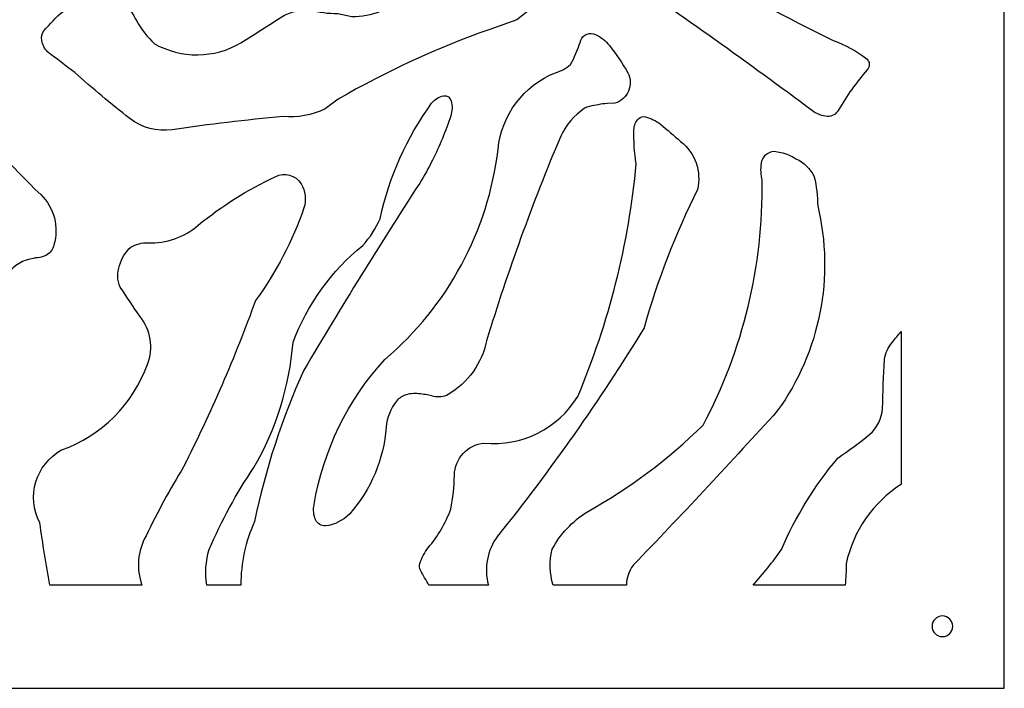
# Model space of a CAD drawing. Units: millimetres. Extents: x -101 to 101, y -75 to 75.
# Drawn here: x -79 to -69, y -12 to -5 of the extents above; entities that cross this region are included whole.
import ezdxf

# ---------------------------------------------------------------- set-up
doc = ezdxf.new("R2010")
doc.units = ezdxf.units.MM
doc.header["$MEASUREMENT"] = 0
doc.layers.add('Layer 1', color=7, linetype='Continuous')

msp = doc.modelspace()

# ---------------------------------------------------------------- linework, layer by layer
at = {"layer": 'Layer 1', "color": 250}
for points, knots in [([(-89.8446, 11.9111), (-89.8446, 11.9111), (-68.6692, 11.9111), (-68.6692, 11.9111), (-68.6692, 11.9111), (-68.6692, 11.9111), (-68.6692, -11.9111), (-68.6692, -11.9111), (-68.6692, -11.9111), (-68.6692, -11.9111), (-89.8446, -11.9111), (-89.8446, -11.9111), (-89.8446, -11.9111), (-89.8446, -11.9111), (-89.8446, 11.9111), (-89.8446, 11.9111)], [0, 0, 0, 0, 0.2, 0.2, 0.2, 0.2, 0.4, 0.4, 0.4, 0.4, 0.6, 0.6, 0.6, 0.6, 1, 1, 1, 1]), ([(-72.6513, -4.5577), (-71.9693, -5.0213), (-71.2974, -5.4996), (-70.6361, -5.9923), (-70.6361, -5.9923), (-70.5906, -6.0245), (-70.5375, -6.0443), (-70.4821, -6.0498), (-70.4821, -6.0498), (-70.4372, -6.0499), (-70.3957, -6.026), (-70.3733, -5.987), (-70.3733, -5.987), (-70.2877, -5.8392), (-70.188, -5.7001), (-70.0755, -5.5716), (-70.0755, -5.5716), (-70.0622, -5.5543), (-70.0552, -5.533), (-70.0555, -5.5112), (-70.0555, -5.5112), (-70.0558, -5.4923), (-70.0636, -5.4745), (-70.0772, -5.4615), (-70.0772, -5.4615), (-70.1819, -5.3795), (-70.2993, -5.3151), (-70.4248, -5.2708), (-70.4248, -5.2708), (-70.9031, -5.0373), (-71.3721, -4.7851), (-71.8307, -4.5149), (-71.8307, -4.5149), (-72.0055, -4.3871), (-72.1192, -4.1923), (-72.1445, -3.9772), (-72.1445, -3.9772), (-72.1729, -3.889), (-72.1977, -3.7997), (-72.2188, -3.7094), (-72.2188, -3.7094), (-72.2357, -3.6328), (-72.2695, -3.5608), (-72.3176, -3.4988), (-72.3176, -3.4988), (-72.36, -3.4303), (-72.4469, -3.4043), (-72.5199, -3.4382), (-72.5199, -3.4382), (-72.5702, -3.479), (-72.6101, -3.5311), (-72.6365, -3.5902), (-72.6365, -3.5902), (-72.8189, -3.8627), (-73.0235, -4.1196), (-73.2483, -4.3582), (-73.2483, -4.3582), (-73.3693, -4.4482), (-73.51, -4.5081), (-73.6587, -4.5329), (-73.6587, -4.5329), (-73.8946, -4.5902), (-74.1341, -4.6313), (-74.3755, -4.6558), (-74.3755, -4.6558), (-74.6187, -4.7295), (-74.8512, -4.8344), (-75.0673, -4.9681), (-75.0673, -4.9681), (-75.161, -5.0078), (-75.2622, -5.0268), (-75.3639, -5.0237), (-75.3639, -5.0237), (-75.3639, -5.0237), (-75.5094, -4.9949), (-75.5094, -4.9949), (-75.5094, -4.9949), (-75.6054, -4.993), (-75.7009, -4.9811), (-75.7945, -4.9596), (-75.7945, -4.9596), (-75.8399, -4.9548), (-75.8857, -4.9573), (-75.9303, -4.9671), (-75.9303, -4.9671), (-75.9802, -4.978), (-76.0282, -4.9961), (-76.0729, -5.0207), (-76.0729, -5.0207), (-76.2153, -5.1127), (-76.3583, -5.204), (-76.5017, -5.2945), (-76.5017, -5.2945), (-76.7751, -5.455), (-77.1131, -5.4582), (-77.3895, -5.3031), (-77.3895, -5.3031), (-77.4622, -5.2361), (-77.5235, -5.1577), (-77.5712, -5.0711), (-77.5712, -5.0711), (-77.6471, -4.9239), (-77.7641, -4.8019), (-77.908, -4.7198), (-77.908, -4.7198), (-77.9557, -4.7016), (-78.0089, -4.7041), (-78.0546, -4.7268), (-78.0546, -4.7268), (-78.1604, -4.7902), (-78.253, -4.8732), (-78.3275, -4.9715), (-78.3275, -4.9715), (-78.398, -5.0331), (-78.464, -5.0999), (-78.5248, -5.1711), (-78.5248, -5.1711), (-78.545, -5.2), (-78.5529, -5.2357), (-78.5466, -5.2704), (-78.5466, -5.2704), (-78.5387, -5.3143), (-78.5175, -5.3548), (-78.4859, -5.3863), (-78.4859, -5.3863), (-78.3935, -5.4577), (-78.3007, -5.5285), (-78.2074, -5.5987), (-78.2074, -5.5987), (-78.0245, -5.7622), (-77.836, -5.9194), (-77.6423, -6.0699), (-77.6423, -6.0699), (-77.5193, -6.1665), (-77.3619, -6.2081), (-77.2073, -6.1848), (-77.2073, -6.1848), (-76.8296, -6.1294), (-76.4505, -6.0847), (-76.0703, -6.0507), (-76.0703, -6.0507), (-75.9219, -6.0631), (-75.7729, -6.0358), (-75.6386, -5.9715), (-75.6386, -5.9715), (-75.6386, -5.9715), (-75.506, -5.8726), (-75.506, -5.8726), (-75.506, -5.8726), (-75.01, -5.5862), (-74.4884, -5.3465), (-73.9481, -5.1564), (-73.9481, -5.1564), (-73.9481, -5.1564), (-73.671, -5.0588), (-73.671, -5.0588), (-73.671, -5.0588), (-73.671, -5.0588), (-73.5291, -4.9447), (-73.5291, -4.9447), (-73.5291, -4.9447), (-73.3187, -4.8011), (-73.1023, -4.6666), (-72.8805, -4.5414), (-72.8805, -4.5414), (-72.8063, -4.5078), (-72.7201, -4.5139), (-72.6513, -4.5577), (-72.6513, -4.5577), (-72.6513, -4.5577), (-72.6513, -4.5577), (-72.6513, -4.5577)], [0, 0, 0, 0, 0.0227273, 0.0227273, 0.0227273, 0.0227273, 0.0454545, 0.0454545, 0.0454545, 0.0454545, 0.0681818, 0.0681818, 0.0681818, 0.0681818, 0.0909091, 0.0909091, 0.0909091, 0.0909091, 0.1136364, 0.1136364, 0.1136364, 0.1136364, 0.1363636, 0.1363636, 0.1363636, 0.1363636, 0.1590909, 0.1590909, 0.1590909, 0.1590909, 0.1818182, 0.1818182, 0.1818182, 0.1818182, 0.2045455, 0.2045455, 0.2045455, 0.2045455, 0.2272727, 0.2272727, 0.2272727, 0.2272727, 0.25, 0.25, 0.25, 0.25, 0.2727273, 0.2727273, 0.2727273, 0.2727273, 0.2954545, 0.2954545, 0.2954545, 0.2954545, 0.3181818, 0.3181818, 0.3181818, 0.3181818, 0.3409091, 0.3409091, 0.3409091, 0.3409091, 0.3636364, 0.3636364, 0.3636364, 0.3636364, 0.3863636, 0.3863636, 0.3863636, 0.3863636, 0.4090909, 0.4090909, 0.4090909, 0.4090909, 0.4318182, 0.4318182, 0.4318182, 0.4318182, 0.4545455, 0.4545455, 0.4545455, 0.4545455, 0.4772727, 0.4772727, 0.4772727, 0.4772727, 0.5, 0.5, 0.5, 0.5, 0.5227273, 0.5227273, 0.5227273, 0.5227273, 0.5454545, 0.5454545, 0.5454545, 0.5454545, 0.5681818, 0.5681818, 0.5681818, 0.5681818, 0.5909091, 0.5909091, 0.5909091, 0.5909091, 0.6136364, 0.6136364, 0.6136364, 0.6136364, 0.6363636, 0.6363636, 0.6363636, 0.6363636, 0.6590909, 0.6590909, 0.6590909, 0.6590909, 0.6818182, 0.6818182, 0.6818182, 0.6818182, 0.7045455, 0.7045455, 0.7045455, 0.7045455, 0.7272727, 0.7272727, 0.7272727, 0.7272727, 0.75, 0.75, 0.75, 0.75, 0.7727273, 0.7727273, 0.7727273, 0.7727273, 0.7954545, 0.7954545, 0.7954545, 0.7954545, 0.8181818, 0.8181818, 0.8181818, 0.8181818, 0.8409091, 0.8409091, 0.8409091, 0.8409091, 0.8636364, 0.8636364, 0.8636364, 0.8636364, 0.8863636, 0.8863636, 0.8863636, 0.8863636, 0.9090909, 0.9090909, 0.9090909, 0.9090909, 0.9318182, 0.9318182, 0.9318182, 0.9318182, 0.9545455, 0.9545455, 0.9545455, 0.9545455, 1, 1, 1, 1]), ([(-72.9759, -5.9656), (-72.9604, -5.9562), (-72.9433, -5.9494), (-72.9255, -5.9456), (-72.9255, -5.9456), (-72.8656, -5.9326), (-72.805, -5.9225), (-72.744, -5.9154), (-72.744, -5.9154), (-72.744, -5.9154), (-72.6655, -5.9131), (-72.6655, -5.9131), (-72.6655, -5.9131), (-72.6027, -5.8945), (-72.5514, -5.8489), (-72.5255, -5.7887), (-72.5255, -5.7887), (-72.4997, -5.7285), (-72.5019, -5.6599), (-72.5316, -5.6015), (-72.5316, -5.6015), (-72.5879, -5.5039), (-72.6514, -5.4105), (-72.7213, -5.3222), (-72.7213, -5.3222), (-72.7594, -5.2737), (-72.8085, -5.2351), (-72.8645, -5.2095), (-72.8645, -5.2095), (-72.8917, -5.1952), (-72.9237, -5.1935), (-72.9522, -5.2048), (-72.9522, -5.2048), (-72.9807, -5.2161), (-73.0029, -5.2394), (-73.0128, -5.2684), (-73.0128, -5.2684), (-73.0361, -5.3316), (-73.0611, -5.3943), (-73.0876, -5.4562), (-73.0876, -5.4562), (-73.0876, -5.4562), (-73.1211, -5.5178), (-73.1211, -5.5178), (-73.1211, -5.5178), (-73.1652, -5.5566), (-73.2176, -5.5848), (-73.2742, -5.6004), (-73.2742, -5.6004), (-73.6013, -5.731), (-73.8285, -6.033), (-73.8633, -6.3835), (-73.8633, -6.3835), (-73.965, -7.2232), (-74.3801, -7.9935), (-75.0256, -8.5402), (-75.0256, -8.5402), (-75.4064, -8.9552), (-75.6585, -9.4719), (-75.7513, -10.0276), (-75.7513, -10.0276), (-75.7628, -10.0812), (-75.7569, -10.137), (-75.7345, -10.1871), (-75.7345, -10.1871), (-75.7153, -10.2241), (-75.6769, -10.2472), (-75.6352, -10.2468), (-75.6352, -10.2468), (-75.54, -10.236), (-75.4517, -10.1916), (-75.3863, -10.1216), (-75.3863, -10.1216), (-75.1667, -9.8757), (-75.0354, -9.5636), (-75.0131, -9.2346), (-75.0131, -9.2346), (-75.0023, -9.1372), (-74.9656, -9.0445), (-74.9068, -8.9661), (-74.9068, -8.9661), (-74.8793, -8.9357), (-74.8439, -8.9136), (-74.8046, -8.9021), (-74.8046, -8.9021), (-74.7579, -8.8883), (-74.7086, -8.8855), (-74.6606, -8.8937), (-74.6606, -8.8937), (-74.6149, -8.8982), (-74.5697, -8.9065), (-74.5254, -8.9187), (-74.5254, -8.9187), (-74.4751, -8.9313), (-74.422, -8.9247), (-74.3763, -8.9001), (-74.3763, -8.9001), (-74.1729, -8.7797), (-74.0295, -8.5794), (-73.9812, -8.348), (-73.9812, -8.348), (-73.7646, -7.6361), (-73.5106, -6.9361), (-73.2203, -6.2509), (-73.2203, -6.2509), (-73.1659, -6.1356), (-73.0815, -6.0371), (-72.9759, -5.9656), (-72.9759, -5.9656), (-72.9759, -5.9656), (-72.9759, -5.9656), (-72.9759, -5.9656)], [0, 0, 0, 0, 0.0344828, 0.0344828, 0.0344828, 0.0344828, 0.0689655, 0.0689655, 0.0689655, 0.0689655, 0.1034483, 0.1034483, 0.1034483, 0.1034483, 0.137931, 0.137931, 0.137931, 0.137931, 0.1724138, 0.1724138, 0.1724138, 0.1724138, 0.2068966, 0.2068966, 0.2068966, 0.2068966, 0.2413793, 0.2413793, 0.2413793, 0.2413793, 0.2758621, 0.2758621, 0.2758621, 0.2758621, 0.3103448, 0.3103448, 0.3103448, 0.3103448, 0.3448276, 0.3448276, 0.3448276, 0.3448276, 0.3793103, 0.3793103, 0.3793103, 0.3793103, 0.4137931, 0.4137931, 0.4137931, 0.4137931, 0.4482759, 0.4482759, 0.4482759, 0.4482759, 0.4827586, 0.4827586, 0.4827586, 0.4827586, 0.5172414, 0.5172414, 0.5172414, 0.5172414, 0.5517241, 0.5517241, 0.5517241, 0.5517241, 0.5862069, 0.5862069, 0.5862069, 0.5862069, 0.6206897, 0.6206897, 0.6206897, 0.6206897, 0.6551724, 0.6551724, 0.6551724, 0.6551724, 0.6896552, 0.6896552, 0.6896552, 0.6896552, 0.7241379, 0.7241379, 0.7241379, 0.7241379, 0.7586207, 0.7586207, 0.7586207, 0.7586207, 0.7931034, 0.7931034, 0.7931034, 0.7931034, 0.8275862, 0.8275862, 0.8275862, 0.8275862, 0.862069, 0.862069, 0.862069, 0.862069, 0.8965517, 0.8965517, 0.8965517, 0.8965517, 0.9310345, 0.9310345, 0.9310345, 0.9310345, 1, 1, 1, 1]), ([(-81.3284, -10.8524), (-81.3284, -10.8524), (-80.3908, -10.8524), (-80.3908, -10.8524), (-80.3908, -10.8524), (-80.3809, -10.779), (-80.3744, -10.7048), (-80.3715, -10.63), (-80.3715, -10.63), (-80.3715, -10.63), (-80.3598, -10.4852), (-80.3598, -10.4852), (-80.3598, -10.4852), (-80.3284, -10.3745), (-80.273, -10.272), (-80.1975, -10.185), (-80.1975, -10.185), (-80.0544, -10.0509), (-79.9146, -9.9133), (-79.7782, -9.7723), (-79.7782, -9.7723), (-79.6011, -9.5135), (-79.466, -9.2283), (-79.3777, -8.9274), (-79.3777, -8.9274), (-79.2908, -8.6933), (-79.2052, -8.4587), (-79.1208, -8.2236), (-79.1208, -8.2236), (-79.0675, -8.0278), (-78.9912, -7.8391), (-78.8935, -7.6613), (-78.8935, -7.6613), (-78.8935, -7.6613), (-78.8935, -7.6613), (-78.8935, -7.6613), (-78.8935, -7.6613), (-78.8309, -7.5751), (-78.7357, -7.5183), (-78.6302, -7.5044), (-78.6302, -7.5044), (-78.6169, -7.5009), (-78.6033, -7.4985), (-78.5897, -7.4972), (-78.5897, -7.4972), (-78.5578, -7.494), (-78.5269, -7.4852), (-78.4981, -7.4712), (-78.4981, -7.4712), (-78.4582, -7.4497), (-78.43, -7.4114), (-78.4213, -7.3669), (-78.4213, -7.3669), (-78.3665, -7.1831), (-78.4187, -6.9841), (-78.5567, -6.8508), (-78.5567, -6.8508), (-78.8565, -6.5607), (-79.1392, -6.2535), (-79.4036, -5.9307), (-79.4036, -5.9307), (-79.4389, -5.8918), (-79.4859, -5.8656), (-79.5375, -5.8559), (-79.5375, -5.8559), (-79.5725, -5.8517), (-79.6058, -5.8723), (-79.6176, -5.9056), (-79.6176, -5.9056), (-79.6313, -5.9489), (-79.6329, -5.9952), (-79.6221, -6.0393), (-79.6221, -6.0393), (-79.5378, -6.3778), (-79.3609, -6.6861), (-79.1112, -6.9296), (-79.1112, -6.9296), (-79.0748, -6.9794), (-79.0448, -7.0337), (-79.022, -7.091), (-79.022, -7.091), (-78.9982, -7.1594), (-79.01, -7.2351), (-79.0534, -7.2931), (-79.0534, -7.2931), (-79.1231, -7.3804), (-79.1974, -7.4639), (-79.2761, -7.5432), (-79.2761, -7.5432), (-79.4816, -7.8445), (-79.7016, -8.1355), (-79.9354, -8.4153), (-79.9354, -8.4153), (-79.9714, -8.4673), (-79.9907, -8.529), (-79.9906, -8.5923), (-79.9906, -8.5923), (-79.996, -8.7413), (-80, -8.8903), (-80.0024, -9.0394), (-80.0024, -9.0394), (-80.0137, -9.178), (-80.0947, -9.3014), (-80.2173, -9.3669), (-80.2173, -9.3669), (-80.3481, -9.4481), (-80.4698, -9.5432), (-80.5803, -9.6504), (-80.5803, -9.6504), (-80.7953, -10.0502), (-81.0328, -10.4375), (-81.2918, -10.8103), (-81.2918, -10.8103), (-81.304, -10.8243), (-81.3162, -10.8383), (-81.3284, -10.8524)], [0, 0, 0, 0, 0.0333333, 0.0333333, 0.0333333, 0.0333333, 0.0666667, 0.0666667, 0.0666667, 0.0666667, 0.1, 0.1, 0.1, 0.1, 0.1333333, 0.1333333, 0.1333333, 0.1333333, 0.1666667, 0.1666667, 0.1666667, 0.1666667, 0.2, 0.2, 0.2, 0.2, 0.2333333, 0.2333333, 0.2333333, 0.2333333, 0.2666667, 0.2666667, 0.2666667, 0.2666667, 0.3, 0.3, 0.3, 0.3, 0.3333333, 0.3333333, 0.3333333, 0.3333333, 0.3666667, 0.3666667, 0.3666667, 0.3666667, 0.4, 0.4, 0.4, 0.4, 0.4333333, 0.4333333, 0.4333333, 0.4333333, 0.4666667, 0.4666667, 0.4666667, 0.4666667, 0.5, 0.5, 0.5, 0.5, 0.5333333, 0.5333333, 0.5333333, 0.5333333, 0.5666667, 0.5666667, 0.5666667, 0.5666667, 0.6, 0.6, 0.6, 0.6, 0.6333333, 0.6333333, 0.6333333, 0.6333333, 0.6666667, 0.6666667, 0.6666667, 0.6666667, 0.7, 0.7, 0.7, 0.7, 0.7333333, 0.7333333, 0.7333333, 0.7333333, 0.7666667, 0.7666667, 0.7666667, 0.7666667, 0.8, 0.8, 0.8, 0.8, 0.8333333, 0.8333333, 0.8333333, 0.8333333, 0.8666667, 0.8666667, 0.8666667, 0.8666667, 0.9, 0.9, 0.9, 0.9, 0.9333333, 0.9333333, 0.9333333, 0.9333333, 1, 1, 1, 1]), ([(-76.8522, -10.8524), (-76.8522, -10.8524), (-76.5026, -10.8524), (-76.5026, -10.8524), (-76.5026, -10.8524), (-76.5041, -10.6282), (-76.4563, -10.4062), (-76.3622, -10.2023), (-76.3622, -10.2023), (-76.2519, -9.667), (-76.082, -9.1458), (-75.8557, -8.6483), (-75.8557, -8.6483), (-75.4732, -8.0012), (-75.0771, -7.3621), (-74.6678, -6.7316), (-74.6678, -6.7316), (-74.6205, -6.656), (-74.5769, -6.5783), (-74.537, -6.4986), (-74.537, -6.4986), (-74.537, -6.4986), (-74.537, -6.4986), (-74.537, -6.4986), (-74.537, -6.4986), (-74.4638, -6.3511), (-74.4009, -6.1988), (-74.349, -6.0426), (-74.349, -6.0426), (-74.3332, -5.9936), (-74.3318, -5.9412), (-74.3448, -5.8914), (-74.3448, -5.8914), (-74.3528, -5.8552), (-74.3874, -5.8314), (-74.4241, -5.8366), (-74.4241, -5.8366), (-74.472, -5.8477), (-74.5148, -5.8747), (-74.5455, -5.9133), (-74.5455, -5.9133), (-74.8014, -6.2673), (-74.9817, -6.6703), (-75.0749, -7.0971), (-75.0749, -7.0971), (-75.1176, -7.1976), (-75.1772, -7.2901), (-75.2509, -7.3707), (-75.2509, -7.3707), (-75.5731, -7.6329), (-75.82, -7.9757), (-75.9668, -8.3642), (-75.9668, -8.3642), (-76.0034, -8.8173), (-76.1412, -9.2565), (-76.3701, -9.6492), (-76.3701, -9.6492), (-76.549, -9.9136), (-76.7024, -10.1943), (-76.8281, -10.4878), (-76.8281, -10.4878), (-76.8649, -10.6084), (-76.8719, -10.733), (-76.8522, -10.8524)], [0, 0, 0, 0, 0.0588235, 0.0588235, 0.0588235, 0.0588235, 0.1176471, 0.1176471, 0.1176471, 0.1176471, 0.1764706, 0.1764706, 0.1764706, 0.1764706, 0.2352941, 0.2352941, 0.2352941, 0.2352941, 0.2941176, 0.2941176, 0.2941176, 0.2941176, 0.3529412, 0.3529412, 0.3529412, 0.3529412, 0.4117647, 0.4117647, 0.4117647, 0.4117647, 0.4705882, 0.4705882, 0.4705882, 0.4705882, 0.5294118, 0.5294118, 0.5294118, 0.5294118, 0.5882353, 0.5882353, 0.5882353, 0.5882353, 0.6470588, 0.6470588, 0.6470588, 0.6470588, 0.7058824, 0.7058824, 0.7058824, 0.7058824, 0.7647059, 0.7647059, 0.7647059, 0.7647059, 0.8235294, 0.8235294, 0.8235294, 0.8235294, 0.8823529, 0.8823529, 0.8823529, 0.8823529, 1, 1, 1, 1]), ([(-74.5729, -10.8524), (-74.5729, -10.8524), (-73.9632, -10.8524), (-73.9632, -10.8524), (-73.9632, -10.8524), (-74.0098, -10.6808), (-73.9761, -10.4957), (-73.8686, -10.3507), (-73.8686, -10.3507), (-73.3226, -9.6723), (-72.8206, -8.9597), (-72.3656, -8.2172), (-72.3656, -8.2172), (-72.228, -7.7277), (-72.0443, -7.2524), (-71.8171, -6.7976), (-71.8171, -6.7976), (-71.7749, -6.6137), (-71.8422, -6.4219), (-71.9901, -6.3048), (-71.9901, -6.3048), (-72.0591, -6.2452), (-72.1283, -6.1861), (-72.1979, -6.1272), (-72.1979, -6.1272), (-72.2438, -6.0923), (-72.2962, -6.0668), (-72.352, -6.0521), (-72.352, -6.0521), (-72.3757, -6.0459), (-72.4009, -6.0524), (-72.4187, -6.0692), (-72.4187, -6.0692), (-72.4508, -6.0993), (-72.4691, -6.1414), (-72.4694, -6.1855), (-72.4694, -6.1855), (-72.473, -6.3022), (-72.4649, -6.419), (-72.4454, -6.5342), (-72.4454, -6.5342), (-72.5225, -7.3551), (-72.7249, -8.1593), (-73.0455, -8.919), (-73.0455, -8.919), (-73.2476, -9.2494), (-73.6208, -9.4352), (-74.0062, -9.3974), (-74.0062, -9.3974), (-74.1776, -9.4138), (-74.3093, -9.5565), (-74.312, -9.7287), (-74.312, -9.7287), (-74.313, -9.8446), (-74.3255, -9.9602), (-74.3495, -10.0737), (-74.3495, -10.0737), (-74.4006, -10.2198), (-74.4796, -10.3546), (-74.5821, -10.4706), (-74.5821, -10.4706), (-74.6185, -10.5199), (-74.647, -10.5745), (-74.6667, -10.6326), (-74.6667, -10.6326), (-74.6744, -10.6554), (-74.672, -10.6804), (-74.6601, -10.7014), (-74.6601, -10.7014), (-74.6318, -10.7522), (-74.6027, -10.8025), (-74.5729, -10.8524)], [0, 0, 0, 0, 0.0526316, 0.0526316, 0.0526316, 0.0526316, 0.1052632, 0.1052632, 0.1052632, 0.1052632, 0.1578947, 0.1578947, 0.1578947, 0.1578947, 0.2105263, 0.2105263, 0.2105263, 0.2105263, 0.2631579, 0.2631579, 0.2631579, 0.2631579, 0.3157895, 0.3157895, 0.3157895, 0.3157895, 0.3684211, 0.3684211, 0.3684211, 0.3684211, 0.4210526, 0.4210526, 0.4210526, 0.4210526, 0.4736842, 0.4736842, 0.4736842, 0.4736842, 0.5263158, 0.5263158, 0.5263158, 0.5263158, 0.5789474, 0.5789474, 0.5789474, 0.5789474, 0.6315789, 0.6315789, 0.6315789, 0.6315789, 0.6842105, 0.6842105, 0.6842105, 0.6842105, 0.7368421, 0.7368421, 0.7368421, 0.7368421, 0.7894737, 0.7894737, 0.7894737, 0.7894737, 0.8421053, 0.8421053, 0.8421053, 0.8421053, 0.8947368, 0.8947368, 0.8947368, 0.8947368, 1, 1, 1, 1]), ([(-73.2992, -10.8524), (-73.2992, -10.8524), (-72.5461, -10.8524), (-72.5461, -10.8524), (-72.5461, -10.8524), (-72.5461, -10.8441), (-72.5457, -10.8359), (-72.5451, -10.8276), (-72.5451, -10.8276), (-72.5383, -10.7382), (-72.4958, -10.6553), (-72.4272, -10.5975), (-72.4272, -10.5975), (-71.9434, -10.0948), (-71.467, -9.5851), (-70.9982, -9.0684), (-70.9982, -9.0684), (-70.5601, -8.461), (-70.4088, -7.6928), (-70.584, -6.9647), (-70.584, -6.9647), (-70.584, -6.9647), (-70.584, -6.9647), (-70.584, -6.9647), (-70.584, -6.9647), (-70.5845, -6.865), (-70.5964, -6.7658), (-70.6196, -6.6689), (-70.6196, -6.6689), (-70.6583, -6.5858), (-70.7257, -6.5194), (-70.8093, -6.482), (-70.8093, -6.482), (-70.8564, -6.4523), (-70.908, -6.4304), (-70.962, -6.4172), (-70.962, -6.4172), (-70.962, -6.4172), (-71.0314, -6.4048), (-71.0314, -6.4048), (-71.0314, -6.4048), (-71.0985, -6.4102), (-71.1526, -6.4621), (-71.1607, -6.529), (-71.1607, -6.529), (-71.1692, -6.5882), (-71.1672, -6.6484), (-71.1547, -6.7069), (-71.1547, -6.7069), (-71.1409, -7.5799), (-71.3491, -8.4421), (-71.7597, -9.2127), (-71.7597, -9.2127), (-72.1149, -9.5628), (-72.5162, -9.8628), (-72.9525, -10.1044), (-72.9525, -10.1044), (-73.1018, -10.199), (-73.2246, -10.33), (-73.3093, -10.4852), (-73.3093, -10.4852), (-73.3389, -10.6088), (-73.3342, -10.7352), (-73.2992, -10.8524)], [0, 0, 0, 0, 0.0588235, 0.0588235, 0.0588235, 0.0588235, 0.1176471, 0.1176471, 0.1176471, 0.1176471, 0.1764706, 0.1764706, 0.1764706, 0.1764706, 0.2352941, 0.2352941, 0.2352941, 0.2352941, 0.2941176, 0.2941176, 0.2941176, 0.2941176, 0.3529412, 0.3529412, 0.3529412, 0.3529412, 0.4117647, 0.4117647, 0.4117647, 0.4117647, 0.4705882, 0.4705882, 0.4705882, 0.4705882, 0.5294118, 0.5294118, 0.5294118, 0.5294118, 0.5882353, 0.5882353, 0.5882353, 0.5882353, 0.6470588, 0.6470588, 0.6470588, 0.6470588, 0.7058824, 0.7058824, 0.7058824, 0.7058824, 0.7647059, 0.7647059, 0.7647059, 0.7647059, 0.8235294, 0.8235294, 0.8235294, 0.8235294, 0.8823529, 0.8823529, 0.8823529, 0.8823529, 1, 1, 1, 1]), ([(-78.463, -10.8524), (-78.463, -10.8524), (-77.5174, -10.8524), (-77.5174, -10.8524), (-77.5174, -10.8524), (-77.5779, -10.6874), (-77.5631, -10.5025), (-77.4741, -10.3479), (-77.4741, -10.3479), (-77.3587, -10.1058), (-77.2308, -9.8699), (-77.0909, -9.6412), (-77.0909, -9.6412), (-77.0909, -9.6412), (-77.0908, -9.6412), (-77.0908, -9.6412), (-77.0908, -9.6412), (-76.811, -9.0881), (-76.5642, -8.5189), (-76.3518, -7.9366), (-76.3518, -7.9366), (-76.1403, -7.6459), (-75.973, -7.3255), (-75.8553, -6.9858), (-75.8553, -6.9858), (-75.8312, -6.903), (-75.8412, -6.814), (-75.8832, -6.7386), (-75.8832, -6.7386), (-75.9402, -6.6493), (-76.0558, -6.6181), (-76.1501, -6.6666), (-76.1501, -6.6666), (-76.4328, -6.7995), (-76.6983, -6.9665), (-76.9407, -7.1637), (-76.9407, -7.1637), (-77.0833, -7.2878), (-77.2683, -7.3524), (-77.4573, -7.344), (-77.4573, -7.344), (-77.5181, -7.3425), (-77.5782, -7.3578), (-77.631, -7.3882), (-77.631, -7.3882), (-77.6863, -7.4388), (-77.7264, -7.5038), (-77.7469, -7.5759), (-77.7469, -7.5759), (-77.7759, -7.6475), (-77.7732, -7.728), (-77.7396, -7.7976), (-77.7396, -7.7976), (-77.674, -7.8985), (-77.6071, -7.9986), (-77.5389, -8.0978), (-77.5389, -8.0978), (-77.4256, -8.2361), (-77.3963, -8.425), (-77.4622, -8.5911), (-77.4622, -8.5911), (-77.6096, -9.0001), (-77.9323, -9.3216), (-78.3418, -9.4676), (-78.3418, -9.4676), (-78.6082, -9.6143), (-78.7073, -9.9477), (-78.5644, -10.2161), (-78.5644, -10.2161), (-78.5364, -10.4291), (-78.5025, -10.6413), (-78.463, -10.8524)], [0, 0, 0, 0, 0.0526316, 0.0526316, 0.0526316, 0.0526316, 0.1052632, 0.1052632, 0.1052632, 0.1052632, 0.1578947, 0.1578947, 0.1578947, 0.1578947, 0.2105263, 0.2105263, 0.2105263, 0.2105263, 0.2631579, 0.2631579, 0.2631579, 0.2631579, 0.3157895, 0.3157895, 0.3157895, 0.3157895, 0.3684211, 0.3684211, 0.3684211, 0.3684211, 0.4210526, 0.4210526, 0.4210526, 0.4210526, 0.4736842, 0.4736842, 0.4736842, 0.4736842, 0.5263158, 0.5263158, 0.5263158, 0.5263158, 0.5789474, 0.5789474, 0.5789474, 0.5789474, 0.6315789, 0.6315789, 0.6315789, 0.6315789, 0.6842105, 0.6842105, 0.6842105, 0.6842105, 0.7368421, 0.7368421, 0.7368421, 0.7368421, 0.7894737, 0.7894737, 0.7894737, 0.7894737, 0.8421053, 0.8421053, 0.8421053, 0.8421053, 0.8947368, 0.8947368, 0.8947368, 0.8947368, 1, 1, 1, 1]), ([(-71.2449, -10.8524), (-71.2449, -10.8524), (-70.3023, -10.8524), (-70.3023, -10.8524), (-70.3023, -10.8524), (-70.2951, -10.7802), (-70.2917, -10.7073), (-70.2923, -10.6339), (-70.2923, -10.6339), (-70.2199, -10.3001), (-70.0182, -10.0085), (-69.7313, -9.8231), (-69.7313, -9.8231), (-69.7313, -9.8231), (-69.728, -9.8206), (-69.728, -9.8206), (-69.728, -9.8206), (-69.728, -9.8206), (-69.728, -8.2534), (-69.728, -8.2534), (-69.728, -8.2534), (-69.7579, -8.2897), (-69.7879, -8.326), (-69.8179, -8.3621), (-69.8179, -8.3621), (-69.8605, -8.4139), (-69.8887, -8.4761), (-69.8995, -8.5423), (-69.8995, -8.5423), (-69.9087, -8.7091), (-69.9151, -8.876), (-69.9185, -9.0431), (-69.9185, -9.0431), (-69.9265, -9.1445), (-69.9729, -9.239), (-70.0481, -9.3075), (-70.0481, -9.3075), (-70.1554, -9.3928), (-70.2656, -9.4744), (-70.3784, -9.5523), (-70.3784, -9.5523), (-70.6162, -9.8345), (-70.8109, -10.1505), (-70.9562, -10.4898), (-70.9562, -10.4898), (-71.0463, -10.6156), (-71.1426, -10.7366), (-71.2449, -10.8524)], [0, 0, 0, 0, 0.0769231, 0.0769231, 0.0769231, 0.0769231, 0.1538462, 0.1538462, 0.1538462, 0.1538462, 0.2307692, 0.2307692, 0.2307692, 0.2307692, 0.3076923, 0.3076923, 0.3076923, 0.3076923, 0.3846154, 0.3846154, 0.3846154, 0.3846154, 0.4615385, 0.4615385, 0.4615385, 0.4615385, 0.5384615, 0.5384615, 0.5384615, 0.5384615, 0.6153846, 0.6153846, 0.6153846, 0.6153846, 0.6923077, 0.6923077, 0.6923077, 0.6923077, 0.7692308, 0.7692308, 0.7692308, 0.7692308, 0.8461538, 0.8461538, 0.8461538, 0.8461538, 1, 1, 1, 1]), ([(-69.3045, -11.17), (-69.246, -11.17), (-69.1986, -11.2174), (-69.1986, -11.2759), (-69.1986, -11.2759), (-69.1986, -11.3344), (-69.246, -11.3818), (-69.3045, -11.3818), (-69.3045, -11.3818), (-69.363, -11.3818), (-69.4104, -11.3344), (-69.4104, -11.2759), (-69.4104, -11.2759), (-69.4104, -11.2174), (-69.363, -11.17), (-69.3045, -11.17)], [0, 0, 0, 0, 0.2, 0.2, 0.2, 0.2, 0.4, 0.4, 0.4, 0.4, 0.6, 0.6, 0.6, 0.6, 1, 1, 1, 1])]:
    msp.add_open_spline(points, degree=3, knots=knots, dxfattribs=at)

doc.saveas('drawing.dxf')
